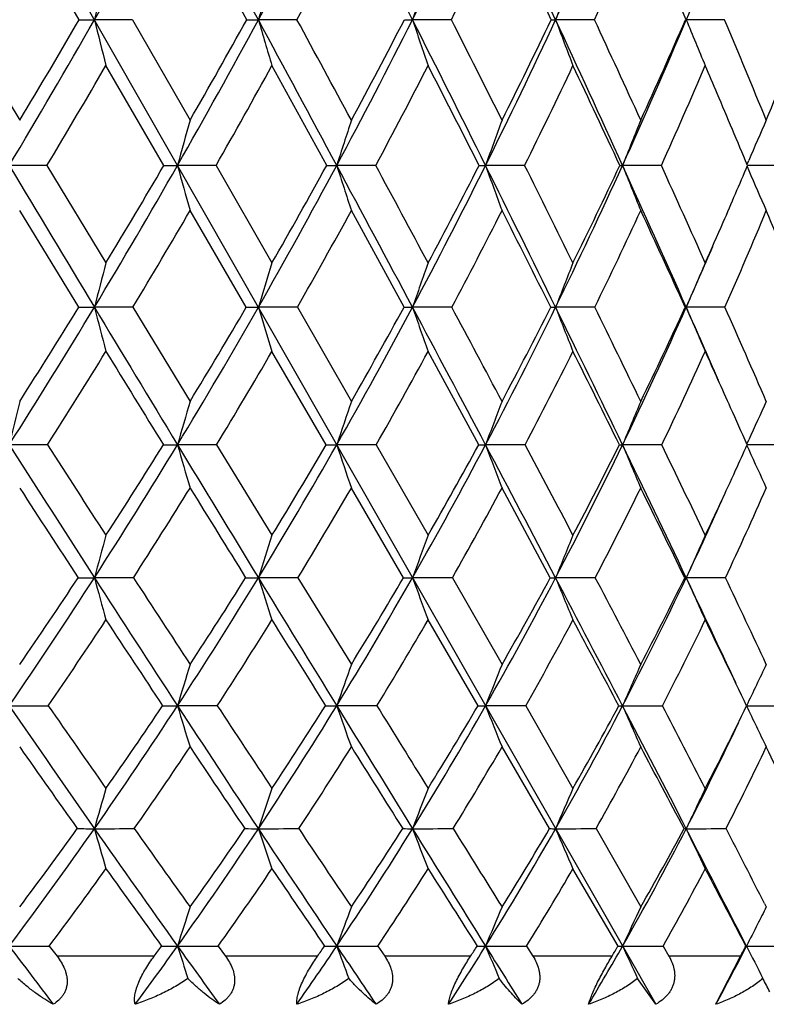
# Model space of a CAD drawing. Units: inches. Extents: x 0 to 11, y 0 to 8.5.
# Drawn here: x 3.5 to 3.7, y 4.7 to 4.9 of the extents above; entities that cross this region are included whole.
import ezdxf

# ---------------------------------------------------------------- set-up
doc = ezdxf.new("R2010")
doc.units = ezdxf.units.IN
doc.header["$LTSCALE"] = 0.605
doc.header["$MEASUREMENT"] = 0
doc.layers.get('0').update_dxf_attribs({"linetype": 'CONTINUOUS'})

msp = doc.modelspace()

# ---------------------------------------------------------------- linework, layer by layer
at = {"color": 7, "linetype": 'CONTINUOUS'}
for p, q in [((3.0420788615, 5.7861186036), (3.6396742909, 4.73796492)), ((3.5216291856, 4.9395830254), (3.5094262749, 4.9606134455)), ((3.5559123537, 4.9395830254), (3.544317582, 4.9606134455)), ((3.4970393313, 4.9395830254), (3.5094262749, 4.9190011966)), ((3.5325013055, 4.9395830254), (3.5247255171, 4.939579554)), ((3.5325013055, 4.9395830254), (3.544317582, 4.9190011966)), ((3.5662024578, 4.9395830254), (3.5582968657, 4.939579554)), ((3.5978375853, 4.9395830254), (3.5898737837, 4.939579554)), ((3.6271201955, 4.9395830254), (3.6191703058, 4.939579554)), ((3.6457749289, 4.9395830254), (3.645921118, 4.939579554)), ((3.6537851004, 4.9395830254), (3.645921118, 4.939579554)), ((3.5389553291, 4.9097381055), (3.5270860222, 4.9301814476)), ((3.5722923116, 4.9097381055), (3.5610819192, 4.9301814476)), ((3.5150151933, 4.9097381055), (3.5072860797, 4.9097341449)), ((3.5150151933, 4.9097381055), (3.5270860222, 4.8897832248)), ((3.5496337601, 4.9097381055), (3.5417416097, 4.9097341449)), ((3.5496337601, 4.9097381055), (3.5610819192, 4.8897832248)), ((3.5823363507, 4.9097381055), (3.5743526361, 4.9097341449)), ((3.6128268056, 4.9097381055), (3.6048238285, 4.9097341449)), ((3.6408289984, 4.9097381055), (3.632879235, 4.9097341449)), ((3.6583662891, 4.909499397), (3.6587123189, 4.9087005117)), ((3.6583684349, 4.9099736571), (3.6587136843, 4.910771426)), ((3.666089337, 4.9097381055), (3.6584672112, 4.9097341507)), ((3.5215347545, 4.8807015051), (3.5094262749, 4.900505243)), ((3.5558228091, 4.8807015051), (3.544317582, 4.900505243)), ((3.5881388387, 4.8807015051), (3.5773410572, 4.900505243)), ((3.5325942915, 4.8807015051), (3.5247255178, 4.8806970196)), ((3.5325942915, 4.8807015051), (3.544317582, 4.861426807)), ((3.5662902974, 4.8807015051), (3.5582968664, 4.8806970196)), ((3.5662902974, 4.8807015051), (3.5773410572, 4.861426807)), ((3.597919483, 4.8807015051), (3.5898737846, 4.8806970196)), ((3.6271954095, 4.8807015051), (3.6191703068, 4.8806970196)), ((3.6457046962, 4.8807015051), (3.6459211191, 4.8806970196)), ((3.6538529497, 4.8807015051), (3.6459211191, 4.8806970196)), ((3.5721918281, 4.8525403726), (3.5610819192, 4.8716519283)), ((3.6034146769, 4.8525403726), (3.5930581638, 4.8716519283)), ((3.6583296069, 4.8526765826), (3.6587148853, 4.8535302311)), ((3.5151254438, 4.8525403726), (3.5072865583, 4.8525347981)), ((3.5497385328, 4.8525403726), (3.5417421857, 4.8525347981)), ((3.5497385328, 4.8525403726), (3.5610819192, 4.8340018739)), ((3.5824346969, 4.8525403726), (3.5743533044, 4.8525347981)), ((3.5824346969, 4.8525403726), (3.5930581638, 4.8340018739)), ((3.6129178345, 4.8525403726), (3.604824583, 4.8525347981)), ((3.6409118857, 4.8525403726), (3.6328800689, 4.8525347981)), ((3.6583267879, 4.8523992745), (3.6587129394, 4.8515442053)), ((3.6583268541, 4.8523993231), (3.6587129387, 4.851544207)), ((3.6661633319, 4.8525403726), (3.6583903169, 4.8525348008)), ((3.5880237162, 4.8253196783), (3.5773410572, 4.8436851471)), ((3.6180839217, 4.8253196783), (3.6081976347, 4.8436851471)), ((3.5327219117, 4.8253196783), (3.5247254389, 4.8253128071)), ((3.5664108495, 4.8253196783), (3.5582967734, 4.8253128071)), ((3.5664108495, 4.8253196783), (3.5773410572, 4.8075673216)), ((3.5980318754, 4.8253196783), (3.5898736782, 4.8253128071)), ((3.5980318754, 4.8253196783), (3.6081976347, 4.8075673216)), ((3.6272986243, 4.8253196783), (3.619170188, 4.8253128071)), ((3.645608256, 4.8253196783), (3.645920989, 4.8253128071)), ((3.6539460521, 4.8253196783), (3.645920989, 4.8253128071)), ((3.6032840899, 4.7990989492), (3.5930581638, 4.8166673936)), ((3.5498848804, 4.7990989492), (3.5417416153, 4.7990909475)), ((3.582572061, 4.7990989492), (3.5743526426, 4.7990909475)), ((3.6130449711, 4.7990989492), (3.6048238358, 4.7990909475)), ((3.6130449711, 4.7990989492), (3.6227251742, 4.7821805007)), ((3.6179383325, 4.7739371569), (3.6081976347, 4.7906602861)), ((3.6274399256, 4.7739371569), (3.6366078727, 4.7579028463)), ((3.6454761135, 4.7739371569), (3.6459212418, 4.7739277289)), ((3.6319510374, 4.7498936666), (3.6227251742, 4.7657218475)), ((3.6619399496, 4.7586339053), (3.6623144836, 4.7579028463)), ((3.6619402017, 4.7586336032), (3.6623144836, 4.7579028463)), ((3.5154903867, 4.7498936666), (3.5170710628, 4.7478186036)), ((3.5500853164, 4.7498936666), (3.5515868568, 4.7478186036)), ((3.5827601806, 4.7498936666), (3.5841689872, 4.7478186036)), ((3.6132190708, 4.7498936666), (3.6145223851, 4.7478186036)), ((3.6411861465, 4.7498936666), (3.6423721655, 4.7478186036)), ((3.6581355074, 4.7498936666), (3.6582656284, 4.7498817548)), ((3.536961878, 4.7478186036), (3.5170710628, 4.7478186036)), ((3.5704128595, 4.7478186036), (3.5515868568, 4.7478186036)), ((3.6017596861, 4.7478186036), (3.5841689872, 4.7478186036)), ((3.6307184763, 4.7478186036), (3.6145223851, 4.7478186036)), ((3.6570269746, 4.7478186036), (3.6423721655, 4.7478186036)), ((3.6520036766, 4.73796492), (3.6570269746, 4.7478186036)), ((3.6396742909, 4.73796492), (3.6359611857, 4.7432747506))]:
    msp.add_line(p, q, dxfattribs=at)
for centre, radius, start, end in [((2.0654904127, 5.7714300514), 1.6796851908, 330.3142967623, 331.5082711119), ((-8.9085760256, -1.7881030999), 14.1663203965, 28.3532854826, 28.4939522656), ((2.2216858463, 5.6607302258), 1.5187453073, 331.6515107057, 332.9547865762), ((-2.5057521102, 1.865773332), 6.8267810664, 26.7601764353, 27.0480454277), ((2.3539774213, 5.5626262416), 1.3840617737, 333.2461688536, 334.6555808404), ((-0.3565513211, 3.0935751609), 4.3833884922, 24.9063531662, 25.3479510565), ((2.4658615466, 5.4748822767), 1.2714834246, 335.1018548027, 336.6123399399), ((0.7246695444, 3.7121546249), 3.168640515, 22.7907292306, 23.3919837978), ((2.2498163317, 5.6502617089), 1.4959734704, 331.6366768597, 332.5481515393), ((2.380285697, 5.5524429845), 1.3630957157, 333.281406145, 334.2668426042), ((-0.4126693315, 3.0223863636), 4.4636414933, 25.4367234422, 25.7360232237), ((2.4907652232, 5.464894289), 1.2519003741, 335.189964442, 336.2458942121), ((5.2973838708, 4.5009978079), 1.8261083174, 165.7981623742, 166.1032542109), ((5.0956312334, 4.4908103465), 1.6014964127, 163.3748661678, 163.7267434794), ((4.9677278151, 4.4796938603), 1.4525758442, 161.1498576991, 161.5425610732), ((4.8846723864, 4.4680501282), 1.3504945448, 159.1367991174, 159.5644731971), ((4.8310523531, 4.4559717003), 1.280004922, 157.3885056896, 157.8014606796), ((2.1150978548, 5.7432432646), 1.6226291955, 329.0908602396, 330.311462428), ((2.1124607448, 5.7611667383), 1.6311822375, 328.9161795067, 329.7566459947), ((3.52483057, 6.4141422196), 1.4745626694, 269.8756065375, 269.9959180547), ((4.8502332356, 5.2675093931), 1.3654701355, 193.8959203975, 194.3025189054), ((2.2656295935, 5.6371081108), 1.4688549159, 330.317194753, 331.6485189691), ((2.2655872395, 5.6529307097), 1.4743825213, 330.1462556781, 331.0642792232), ((3.5583843029, 5.8185842876), 0.879004738, 269.8388718103, 269.994300616), ((-8.0128652388, -1.3045362791), 13.1484134018, 28.2048339389, 28.3525139605), ((4.708068045, 5.2751933154), 1.1977522122, 196.2723206704, 196.7412155116), ((-6.7438395317, -0.6533732032), 11.7293701962, 28.3644768269, 28.4787940015), ((2.3941744381, 5.5424461029), 1.3390836422, 331.8035461034, 333.2429519695), ((2.3965109118, 5.5564744746), 1.3419135637, 331.6375283659, 332.6315865423), ((3.5899428907, 5.3650952807), 0.4255157323, 269.768373437, 269.9906947263), ((-2.0467360949, 2.097444051), 6.3126147625, 26.4555380207, 26.7585121999), ((4.6205817395, 5.2835779574), 1.0865973457, 198.456413207, 198.9796469452), ((-1.6941630018, 2.2629084039), 5.9304179654, 26.6075016624, 26.8301201703), ((2.5039432328, 5.4572904982), 1.2295348901, 333.5551514622, 335.0983189054), ((2.5085626413, 5.4697669242), 1.2298536521, 333.3954368849, 334.4629211604), ((3.6192207289, 5.0700674099), 0.1304878657, 269.5814767588, 269.9778597494), ((-0.0452896221, 3.2383073894), 4.0401229611, 24.4379103308, 24.9036853571), ((4.566027139, 5.2923602761), 1.0104415374, 200.4344300508, 201.0041889458), ((0.1245919279, 3.3125326834), 3.8619939254, 24.5803336638, 24.9165632198), ((2.5969162488, 5.3802027392), 1.1377873295, 335.5754678392, 337.2156841973), ((2.6038007496, 5.3913413493), 1.1356917598, 335.4236633679, 336.5603742554), ((4.532219085, 5.3012228557), 0.9572408077, 202.1973289117, 202.8062121822), ((1.0637334536, 3.8541729675), 2.8082881845, 22.2824916526, 22.7370413637), ((2.6834109182, 5.3200264164), 1.0578626646, 337.722669801, 338.9222790334), ((2.1490225877, 5.730077584), 1.5933903033, 329.0133055257, 329.8670020498), ((2.2967559109, 5.6247699341), 1.4425579437, 330.2860990582, 331.2167280707), ((2.4231939261, 5.5307007684), 1.3149926955, 331.821659273, 332.8274847687), ((-2.2323076543, 1.9395561746), 6.5481849728, 26.9741577708, 27.1750492521), ((2.5313340414, 5.4459991497), 1.2071464313, 333.6253649067, 334.7034553322), ((-0.0898773786, 3.1752347745), 4.1064894425, 24.9850047805, 25.3000944323), ((2.623010231, 5.3692873496), 1.1167544722, 335.7006336446, 336.8463493049), ((0.8852302501, 3.7478376425), 3.0068025775, 23.0364614524, 23.155190532), ((0.9773126312, 3.7868988475), 2.9067779065, 22.7234214557, 23.0381778335), ((5.1848356889, 4.4579930686), 1.7040622504, 164.3039073871, 164.6273082695), ((5.0259871427, 4.4467292071), 1.5236851095, 161.9435537199, 162.3096983912), ((4.9240576142, 4.4346953835), 1.4021553431, 159.7937257248, 160.196717654), ((4.8576488249, 4.4223265316), 1.3181907031, 157.8653117315, 158.2994912389), ((4.8130350968, 4.4106189968), 1.2580184382, 156.1644152975, 156.573543641), ((14.7716739359, 11.6552693014), 13.1296869087, 210.9147460285, 211.0625563397), ((2.3172903708, 5.6077723822), 1.4094460675, 328.9451145778, 330.3132917142), ((2.3173640899, 5.6228419672), 1.4144971804, 328.7852714106, 329.7257547533), ((3.5417771503, 5.9148282058), 1.0050940615, 269.839140766, 269.9979739921), ((4.7319198432, 5.2369628934), 1.2343430971, 195.3731063992, 195.817869468), ((2.4412136132, 5.517333822), 1.2857610248, 330.3207564833, 331.7993769865), ((2.4433835384, 5.5308180034), 1.2884778841, 330.1643882414, 331.1821900167), ((3.5743860442, 5.4630194574), 0.5532853134, 269.7831817981, 269.996540413), ((-7.061126227, -0.7938909388), 12.0683366602, 28.0475813208, 28.203896859), ((4.6260911526, 5.245200478), 1.1039436433, 197.6907913768, 198.1942682579), ((-5.8749319811, -0.1845364395), 10.7420462409, 28.1888494654, 28.3096752938), ((2.5480718555, 5.435445937), 1.180295565, 331.9651533979, 333.5506247722), ((2.5522830555, 5.4475290958), 1.1808019658, 331.8133783123, 332.9063952084), ((3.6048549244, 5.1386088922), 0.2288747494, 269.6628429608, 269.9922155507), ((-1.5624955305, 2.3386351878), 5.7716322826, 26.1320036722, 26.4535231903), ((4.5608609834, 5.2540011579), 1.0161332677, 199.803844088, 200.35791007), ((-1.2329691797, 2.4936092804), 5.4147407354, 26.2652838266, 26.5009855154), ((2.6396391001, 5.3609052901), 1.0909085057, 333.8839220593, 335.5704678512), ((2.6459040941, 5.371751099), 1.0892531635, 333.7380631258, 334.9027631043), ((3.6329083822, 4.9533260568), 0.0435919216, 269.2266988505, 269.9616899401), ((0.2809647797, 3.3867906049), 3.6816691245, 23.939312261, 24.4346900699), ((4.5206635462, 5.2630468536), 0.9555055485, 201.7011378346, 202.2980002521), ((0.4397191682, 3.4563420935), 3.5156029515, 24.0627509311, 24.4194161005), ((2.7178827827, 5.3057141611), 1.02053715, 336.4613065391, 337.1694238495), ((4.4959965331, 5.2718327899), 0.9126389794, 203.4464994223, 204.0085102226), ((2.3464688028, 5.596228315), 1.3852336593, 328.8996398086, 329.8515330541), ((2.4685513373, 5.5062401431), 1.2634593037, 330.3236586386, 331.3520976937), ((2.5740035829, 5.4246835188), 1.1594482316, 332.0193607718, 333.1219603507), ((-1.7091597456, 2.2050556795), 5.9615214384, 26.6679560935, 26.8811454764), ((2.6644669086, 5.350412721), 1.0712024986, 333.9924450544, 335.1652693726), ((0.252218222, 3.3338986979), 3.7293899467, 24.5042208915, 24.8390359134), ((2.7408356235, 5.2825155396), 0.9975245141, 336.2459625529, 337.4829523436), ((1.2111487003, 3.884062399), 2.6535579421, 22.0605333438, 22.5226760735), ((2.7325543424, 5.2993160651), 1.0045312056, 335.9404736854, 336.4616691999), ((2.7317944698, 5.2863269599), 1.0000815865, 336.0714658151, 336.848196146), ((5.2991042652, 4.4245810502), 1.8320648779, 165.2902627212, 165.5838565157), ((5.0996535006, 4.4132189468), 1.6106880586, 162.7899138177, 163.1279734522), ((4.9736927724, 4.4008206994), 1.4646625119, 160.4980025317, 160.8746406781), ((4.8923116965, 4.3878344132), 1.3652115393, 158.4279412528, 158.8374219491), ((4.8393425105, 4.3747294464), 1.2962475854, 156.5878729133, 157.0248092936), ((2.3754770704, 5.5728683761), 1.3415935228, 327.5255225717, 328.9402121623), ((2.3778063458, 5.585757813), 1.3435844112, 327.377371625, 328.3480647023), ((3.5246788255, 5.9823534461), 1.1016564275, 269.8364805585, 270.0024284078), ((4.7668461977, 5.2000236527), 1.2825105388, 194.4174922933, 194.8351136769), ((13.82137522, 11.0830958626), 12.020430379, 211.0635228063, 211.2203611865), ((2.4940203671, 5.4873669697), 1.2250440382, 328.7876268719, 330.315545523), ((2.4975980386, 5.4992935137), 1.2257633288, 328.6420372309, 329.6913077345), ((3.5582666595, 5.5463390337), 0.6656420148, 269.7896427446, 270.0026000887), ((4.6375721145, 5.2080628071), 1.1278312906, 196.8736008998, 197.3543976519), ((2.5972590049, 5.4093790334), 1.124628282, 330.321264478, 331.9595434652), ((2.6021816585, 5.4203777756), 1.1239937892, 330.1791250708, 331.3053439903), ((3.5898604011, 5.2110502902), 0.3303532709, 269.7014144772, 270.0023212019), ((-6.0708450602, -0.266048182), 10.946162559, 27.8795516536, 28.0464468621), ((4.5590976522, 5.2168350758), 1.025857543, 199.1271378955, 199.6627154205), ((-5.240893801, 0.1550637396), 10.0227876642, 28.0061461838, 28.1310177765), ((2.6867560878, 5.3379301807), 1.038488536, 332.1339786376, 333.8777959287), ((2.6931453189, 5.3480434099), 1.0363958988, 331.9963558374, 333.1966386028), ((3.6191740832, 4.9886065861), 0.1079095666, 269.4775807557, 269.9979948647), ((-1.0617553546, 2.5845389802), 5.21377088, 25.7853608208, 26.1295688244), ((4.511111869, 5.226023406), 0.956457037, 201.1645382351, 201.7467242357), ((-0.8275231911, 2.6933816988), 4.962749817, 25.903941636, 26.1515872803), ((2.7633578898, 5.2722840818), 0.9655352304, 334.2317435223, 336.0734773649), ((2.7713524137, 5.2815739463), 0.9618683008, 334.0999109127, 335.3695231819), ((0.5493688256, 3.506317063), 3.3878542429, 23.6568539502, 23.9336585183), ((4.4822239598, 5.2352957076), 0.9083736406, 202.9773093979, 203.5984355314), ((0.7322829992, 3.5866465384), 3.1953324134, 23.5126012792, 23.8900551687), ((2.3988507201, 5.5644366183), 1.3239582786, 327.4725961707, 328.448296891), ((12.8053841341, 10.569040253), 10.8879313726, 211.5522268024, 211.6703201891), ((2.5161750896, 5.4789190736), 1.2085543712, 328.7825453799, 329.8361862639), ((2.6185236559, 5.4008542836), 1.1089511441, 330.3669257752, 331.4966722461), ((2.7073520924, 5.3293151963), 1.0234078101, 332.2334694365, 333.4361142132), ((-1.1716633687, 2.4741889435), 5.3604095239, 26.3394523278, 26.567620147), ((2.7834293054, 5.2635954163), 0.9509167285, 334.3881418216, 335.6585023243), ((0.5439905541, 3.4664159187), 3.4089337436, 24.1319990184, 24.3444667736), ((5.4469170263, 4.3904978924), 1.9939018166, 166.3385384849, 166.6013487815), ((5.1930106957, 4.379096171), 1.7177985404, 163.6929880603, 164.0017633777), ((5.0359979506, 4.3663639384), 1.5403789068, 161.25297365, 161.601891733), ((4.9357298697, 4.3527613704), 1.4216477627, 159.034857919, 159.418145228), ((4.8708190006, 4.3387800995), 1.3403121611, 157.0489840085, 157.4611534743), ((4.8275176346, 4.3255084673), 1.2825392197, 155.3006181515, 155.6883110371), ((0.6575870154, 3.5172965311), 3.2844628929, 23.9872531352, 24.1321533813), ((8.3397923607, 7.9291251948), 5.728745133, 212.4826629592, 212.8059983922), ((8.5089461529, 8.0613017455), 5.935856705, 212.7226253503, 212.9355785359), ((2.5469624054, 5.4554522144), 1.1632266428, 327.19941492, 328.7807303417), ((2.5498765969, 5.4670429823), 1.1643364229, 327.0646336406, 328.1450488843), ((3.5417581541, 5.6117613056), 0.7592265077, 269.7804356867, 269.9987949315), ((4.6564482713, 5.1721333225), 1.1596175551, 195.9981808355, 196.4535756678), ((12.8819417801, 10.5139725422), 10.9220513546, 211.2215912309, 211.3887276509), ((2.6462709436, 5.3816055328), 1.0682942997, 328.6187791666, 330.313887565), ((2.6504262138, 5.392345631), 1.0681954713, 328.4865897797, 329.645866286), ((3.5743727575, 5.2791295442), 0.4265947466, 269.7070789202, 269.9973872588), ((4.5613365, 5.1808234859), 1.0401486869, 198.3980701584, 198.9125802926), ((2.7333582219, 5.3134462528), 0.9858463307, 330.3209175724, 332.1260015923), ((2.7388777379, 5.3233509604), 0.9844220276, 330.1921541806, 331.4281183497), ((3.6048474732, 5.036624154), 0.1840893574, 269.5540534461, 269.9928756635), ((-5.0997338298, 0.2479644225), 9.8474060293, 27.6990801311, 27.8781150305), ((4.5037876884, 5.1901076815), 0.9602552351, 200.581840617, 201.1469323073), ((-4.3829817852, 0.6106416211), 9.0514151239, 27.8136055177, 27.946364344), ((2.8089332134, 5.2504378925), 0.9149946957, 332.3143504516, 334.2230230528), ((2.8159567466, 5.2595420714), 0.9121182793, 332.1900281609, 333.4988406309), ((3.6329067926, 4.8930131042), 0.040478315, 269.0483488728, 269.9621733302), ((-0.5726552948, 2.8211035815), 4.6704646967, 25.4119897796, 25.7822839608), ((4.4692861802, 5.1996503543), 0.9055740679, 202.5388602748, 203.1464303798), ((-0.3674489613, 2.9162735979), 4.4515262217, 25.5184946133, 25.7831907487), ((2.8697442411, 5.2060406826), 0.8642482758, 335.4764092987, 335.8563142666), ((4.4491721145, 5.2090305122), 0.8675379918, 204.3349301384, 204.9058834681), ((2.8852661632, 5.1989073223), 0.847165752, 334.4856728399, 335.4796023463), ((8.0457304643, 7.7893900014), 5.4088106629, 212.9981740434, 213.2304454121), ((2.5673491411, 5.447684369), 1.1486001892, 327.1905911235, 328.2740593528), ((11.9344973341, 10.0309206491), 9.8642043991, 211.7264632323, 211.8519644383), ((2.6659208145, 5.3736815579), 1.0543163919, 328.6602817612, 329.8217386312), ((2.7524720403, 5.3053550349), 0.9723195865, 330.415856912, 331.652830983), ((2.8276407327, 5.2421993298), 0.9017989728, 332.4659551285, 333.7741756489), ((-0.670237649, 2.7216370122), 4.8012505282, 25.9860990917, 26.2301672626), ((2.891605017, 5.1837782246), 0.8424110536, 334.8167338975, 336.1894395179), ((2.8826923971, 5.1877724768), 0.8449230117, 334.5968091872, 335.8585760739), ((5.3044337952, 4.3464796025), 1.8429983916, 164.6611692229, 164.9410893866), ((5.1075397171, 4.3335178707), 1.6254279308, 162.0667335438, 162.3883702854), ((4.9838053732, 4.3193741201), 1.4829091427, 159.6936678504, 160.0512280995), ((4.9043871963, 4.304559543), 1.3867107559, 157.5549480212, 157.942847061), ((4.8531485768, 4.2896095767), 1.3207484241, 155.657851476, 156.0709043036), ((2.5995253094, 5.4217249161), 1.1007736749, 325.5537371724, 327.1929422455), ((2.6014880159, 5.4331384888), 1.1025838596, 325.4330852084, 326.5459775755), ((3.5247946828, 5.6610125761), 0.8356997719, 269.7676094597, 269.995252621), ((4.6855803988, 5.1376329845), 1.2021348223, 195.0584691434, 195.4856091199), ((7.8898977232, 7.6393761338), 5.1936193043, 212.8083620773, 213.1532124679), ((8.1012168018, 7.7967537487), 5.4498225655, 213.0407249732, 213.2636487875), ((2.6946516778, 5.3522377361), 1.011697945, 326.8556027954, 328.6119054527), ((2.6979198358, 5.3627777485), 1.0122488641, 326.736379189, 327.9300320321), ((3.5583583082, 5.339313276), 0.5140004726, 269.7036617243, 269.9931406969), ((4.5691383694, 5.1461871248), 1.0605475284, 197.6111475775, 198.1018535622), ((11.9624158477, 9.9532004049), 9.845021515, 211.390022365, 211.5689628552), ((2.7790335843, 5.287554383), 0.9333428803, 328.4428801155, 330.3135146971), ((2.7837000013, 5.2972391777), 0.9325473995, 328.3256586547, 329.5986445075), ((3.5899270356, 5.088719942), 0.2634071403, 269.5859902735, 269.9883938016), ((4.4996693891, 5.1555213424), 0.9678666811, 199.9482647481, 200.4936733285), ((2.853249365, 5.2273235007), 0.8650128929, 330.3263487381, 332.3062591665), ((2.8594319763, 5.2361839126), 0.8627642745, 330.211845118, 331.5612894836), ((3.6192151641, 4.9182908203), 0.0929780241, 269.3028781763, 269.972284415), ((-4.1567093778, 0.7433092546), 8.7822010922, 27.5045052373, 27.6975479965), ((4.4582748335, 5.1652982743), 0.9053655196, 202.0566336857, 202.6482080815), ((-3.3435689859, 1.1585139868), 7.8764496582, 27.5993879613, 27.745202788), ((2.9174481647, 5.1712730514), 0.8064497173, 332.5156125822, 334.5964113816), ((2.9252854105, 5.1793631015), 0.8026280254, 332.4047203877, 333.8255792867), ((-0.1356175774, 3.0290594708), 4.1864734536, 25.0820094524, 25.4079964713), ((4.4343445601, 5.1751645569), 0.8625589685, 203.9285741502, 204.5583964644), ((0.1301060756, 3.1533387498), 3.9003805462, 25.0949615977, 25.3832626163), ((2.6200927809, 5.4134452661), 1.0857166153, 325.5390738738, 326.6561275373), ((7.6138369855, 7.5056120858), 4.8920299461, 213.3435716753, 213.5902293453), ((2.7144992931, 5.3438743748), 0.9973210836, 326.8906435757, 328.0875284004), ((11.0912073539, 9.5061625579), 8.8709725486, 211.9131867819, 212.0469602475), ((2.7983613077, 5.2790856056), 0.9194420569, 328.5307273907, 329.8057306587), ((2.8721904389, 5.2187604997), 0.8514583107, 330.4703517946, 331.8201686197), ((-4.7235084053, 0.3445864854), 9.468850121, 28.0627698783, 28.1833070561), ((2.9360858772, 5.1626482508), 0.793165171, 332.7191465815, 334.1381462747), ((-0.1718545381, 2.963675825), 4.2472026464, 25.6039998491, 25.8671000704), ((5.202273065, 4.2990857027), 1.7341770211, 162.9496443403, 163.2423436413), ((5.0477354136, 4.2844028552), 1.5606923535, 160.4145052017, 160.744461646), ((4.9496785385, 4.2687163344), 1.445659504, 158.1154769256, 158.4770541211), ((4.8867436803, 4.2525930924), 1.3677850462, 156.0620741446, 156.4499803399), ((4.8464717494, 4.2366158648), 1.3146155317, 154.2585657751, 154.6679956488), ((3.5073113305, 8.7664226807), 3.9673317332, 269.9996353983, 270.1150747987), ((6.2102598572, 6.6537769818), 3.2780981532, 214.4565510543, 214.9916660575), ((6.2855012956, 6.7197248868), 3.3708949952, 214.7340045578, 215.0846706069), ((2.7454781985, 5.3192100375), 0.9510832228, 325.0173996016, 326.8474392898), ((2.7488905384, 5.328820023), 0.9510010402, 324.9140690601, 326.1504404727), ((3.5417585139, 5.3837161577), 0.5846252105, 269.7002248822, 269.9983438645), ((7.4343790233, 7.3421002127), 4.6496797861, 213.1560617632, 213.527227485), ((4.5854869832, 5.1133957668), 1.0900421608, 196.7587135438, 197.2220789435), ((7.6065118775, 7.4717084502), 4.8578867977, 213.3779126537, 213.6171986252), ((2.8266926482, 5.2584403539), 0.8774949256, 326.48506491, 328.4341516143), ((2.8312114925, 5.2674251814), 0.8764549275, 326.3825799236, 327.7007360696), ((3.5743736761, 5.1360562114), 0.3369652645, 269.6051307315, 269.9964235688), ((4.5007901515, 5.1227400548), 0.9813435701, 199.2567603167, 199.7789955395), ((11.0369237353, 9.3848050242), 8.7589235016, 211.5705251316, 211.7639230542), ((11.7805859477, 9.868542567), 9.6388116633, 211.7315941746, 211.8499125517), ((2.8990704447, 5.20136994), 0.8123522862, 328.2523947626, 330.316886812), ((2.9048402004, 5.2097059764), 0.8101987395, 328.1511808655, 329.5492255243), ((3.6048489553, 4.9520743261), 0.1529833807, 269.4139118321, 269.9905921806), ((4.4507452934, 5.1327230887), 0.9093368562, 201.5243182745, 202.0964783414), ((2.9626824069, 5.1478957289), 0.7555319813, 330.3320240667, 332.505220481), ((2.9698603746, 5.1555860072), 0.7521064545, 330.2326362105, 331.7067263304), ((3.632908809, 4.8384224605), 0.0393315241, 268.8434469101, 269.9569302452), ((3.6329169248, 8.9096465514), 4.1105556041, 269.9994747665, 270.113052904), ((-3.2181606836, 1.2322620905), 7.7239249202, 27.2924114367, 27.5026530409), ((4.4218382, 5.1429840558), 0.8606501644, 203.5515265861, 204.1652224131), ((-2.5304416212, 1.5831902521), 6.9591020708, 27.3667404738, 27.5236991293), ((3.0260548828, 5.1049827495), 0.7023368701, 332.6379453999, 334.1814276219), ((3.6583047849, 8.760149725), 3.9610587777, 269.9994214884, 270.1151667571), ((4.4061505028, 5.1531520979), 0.8274613811, 205.3336289977, 205.9812513555), ((3.0208238718, 5.0961541844), 0.7032614099, 332.7297085159, 334.7062599589), ((6.0850224114, 6.5956915202), 3.1451284893, 215.0235690448, 215.3964386462), ((2.762836909, 5.312104685), 0.9394766114, 325.0516617214, 326.2867279939), ((7.1992815634, 7.2294133608), 4.3938910164, 213.7129652292, 213.9755219029), ((2.8437523314, 5.2510655405), 0.8660978102, 326.571609752, 327.8873396672), ((10.3015902676, 9.0109894906), 7.9389360772, 212.1135457426, 212.2561512078), ((2.9159351985, 5.1937487232), 0.8010665196, 328.3946253757, 329.7887445404), ((2.9794136883, 5.1400724268), 0.7443070872, 330.5335218454, 332.0016452098), ((-3.6614082998, 0.9098244585), 8.2657078811, 27.8713090022, 28.0025203445), ((3.0339233387, 5.0899328381), 0.6960168758, 332.9990177223, 334.533780613), ((0.319449073, 3.198164355), 3.7028087236, 25.1862091471, 25.4724993658), ((5.3274664452, 4.2627778017), 1.8738059748, 163.9073564821, 164.1698223452), ((5.1317112323, 4.24756257), 1.6591240975, 161.2022197959, 161.5030094604), ((5.0093834168, 4.2309598164), 1.5198096805, 158.7344728129, 159.0679532133), ((4.9314632184, 4.2135696076), 1.4269245306, 156.5163716665, 156.8771819432), ((4.881708501, 4.1960204711), 1.3642385967, 154.5539559129, 154.9371878946), ((2.7976337068, 5.2828959935), 0.8875310159, 323.0900968535, 325.0077711696), ((2.8025571712, 5.2905181065), 0.8850666332, 323.0025237984, 324.2913826741), ((3.5246899823, 5.4096612631), 0.6357335352, 269.6879422714, 270.0032093526), ((3.5248712478, 8.1885222003), 3.4145944745, 269.9975559462, 270.1346638636), ((4.6129274546, 5.0825076578), 1.1311078047, 195.8316737057, 196.2641951183), ((5.9131981245, 6.446128275), 2.9156569935, 214.9963632245, 215.5752463336), ((5.9456972396, 6.4804431237), 2.9552951236, 215.2706949081, 215.6523569498), ((2.8753124514, 5.2264168071), 0.8192766303, 324.4330805292, 326.4748361709), ((2.8807911843, 5.2338898542), 0.8165971541, 324.345872558, 325.7187743776), ((3.5582761858, 5.1734381294), 0.3995104011, 269.6063608916, 270.002978502), ((3.5584476234, 8.2765747863), 3.5026470606, 269.9975353761, 270.1329613849), ((4.5084295804, 5.091814342), 1.0019001478, 198.4987355008, 198.9942973712), ((6.9817048675, 7.0424688462), 4.1068236561, 213.5306766918, 213.9340658411), ((7.0590639912, 7.1071002978), 4.2001337187, 213.7449776912, 214.0084330716), ((2.9454455853, 5.1728460656), 0.7579074302, 326.0776690015, 328.2413855942), ((2.9516869672, 5.1800544175), 0.75475492, 325.9910280844, 327.447082563), ((3.5898682308, 4.9865370515), 0.2126093227, 269.4604133673, 270.001523717), ((3.5899994607, 8.3271307091), 3.5532029824, 269.9979750778, 270.132004941), ((4.4474029887, 5.1019697301), 0.9181327347, 200.934016075, 201.4833074243), ((10.1222066698, 8.8187524205), 7.6832270823, 211.7658184098, 211.9769695769), ((10.4747007533, 9.0565156839), 8.1010454513, 211.9139598598, 212.0476565343), ((3.0080308877, 5.1222326326), 0.7034257831, 328.0391783975, 330.3200179475), ((3.0152385892, 5.1290959167), 0.6995603799, 327.953384701, 329.4900158346), ((3.6191801769, 4.8557138946), 0.0817861663, 269.1299851778, 269.9931638982), ((3.6193269802, 8.2632669934), 3.489339268, 269.9974292241, 270.13321661), ((4.4122338393, 5.1126067801), 0.8623532273, 203.1249856333, 203.7191552916), ((3.0628023304, 5.0746202656), 0.6560820578, 330.3324716422, 332.7215407913), ((3.0711803257, 5.0810985329), 0.6512785601, 330.2479210367, 331.8599573876), ((3.6460786286, 8.1623875849), 3.3884598597, 269.9973387323, 270.1351861173), ((-2.3001809396, 1.7062092008), 6.6908167005, 27.058692911, 27.2901558555), ((4.393021355, 5.1233410412), 0.8247716302, 205.065151521, 205.6961054933), ((-1.8865504188, 1.9161378404), 6.2342225119, 27.1260963148, 27.2842385146), ((2.8106951856, 5.2783841686), 0.8809304662, 323.1356124859, 324.4118007467), ((5.8141516538, 6.4022987726), 2.8123039017, 215.5867269251, 215.984245942), ((2.8883993961, 5.2213329039), 0.8124550521, 324.5308159471, 325.8900288932), ((6.7945015317, 6.955700875), 3.9052542211, 214.1095899376, 214.3905308954), ((2.9586185278, 5.1672309569), 0.7508150349, 326.2310174184, 327.6720688051), ((9.5320445521, 8.5243951134), 7.0284553097, 212.3289535734, 212.481783552), ((3.0213155398, 5.116148316), 0.6960547811, 328.2518457893, 329.7717063087), ((3.076196326, 5.0681422674), 0.6484563742, 330.6082213901, 332.2010957244), ((-2.6489470407, 1.4442218259), 7.1208676849, 27.659959169, 27.8038428305), ((5.2388482598, 4.2093943591), 1.7810939837, 162.063572323, 162.3345764785), ((5.0846922992, 4.191858844), 1.6101284357, 159.4177232569, 159.7223095885), ((4.9875520661, 4.1731246564), 1.4981936386, 157.0254528493, 157.3582260274), ((4.9257916611, 4.1538688989), 1.4236754721, 154.8950386996, 155.2510078897), ((4.8790963444, 4.1386800485), 1.3652820113, 153.0283629955, 153.1951161078), ((4.8912319004, 4.1325548155), 1.378875766, 153.195345156, 153.4035882692), ((3.5073000356, 7.5656644646), 2.8157827098, 269.9997251312, 270.1666581781), ((5.1950983396, 6.0183056496), 2.111304784, 216.925584816, 217.3312054067), ((2.9114429268, 5.2008597515), 0.7750214591, 323.3255810631, 324.4163456721), ((2.9104552234, 5.2124786382), 0.7800125229, 323.4368491155, 323.626387241), ((3.541767683, 5.1992781733), 0.4493964192, 269.5828186984, 269.9967444551), ((3.5417594458, 7.6596117338), 2.9097299791, 269.9996593947, 270.1639457626), ((4.5244347309, 5.0628418929), 1.0313237901, 197.6652241501, 198.0508610025), ((5.6894734841, 6.2865714299), 2.6408644509, 215.5835068199, 215.9020515958), ((2.9797018248, 5.1500765951), 0.7167748885, 324.9036784591, 326.0598161014), ((2.979773697, 5.160975761), 0.7208005667, 325.0268812881, 325.2279293544), ((3.5743821342, 5.0170831628), 0.2672014095, 269.4589515808, 269.9938087425), ((3.5743741872, 7.7017812113), 2.9518994566, 269.9995938263, 270.1627706781), ((4.4491133094, 5.0730745843), 0.9325549567, 200.277484309, 200.7108451426), ((6.6415640512, 6.8140848146), 3.697122706, 213.9401705298, 214.1630704545), ((3.0413269233, 5.1017225392), 0.6643203254, 326.799975228, 328.0198654854), ((3.042220604, 5.112085684), 0.6676634559, 326.9353592712, 327.1475865344), ((3.6048566442, 4.8786189478), 0.128737197, 269.2204396002, 269.9857090257), ((3.6048488959, 7.6906487791), 2.9407670243, 269.9995253497, 270.1630786589), ((4.4058697152, 5.0840067501), 0.867935997, 202.6415684526, 203.1149639816), ((9.4366334935, 8.3912193148), 6.8752698104, 211.9803449622, 212.0974991689), ((3.0960277287, 5.0559565543), 0.6179742388, 329.0312143376, 330.3113022157), ((3.0980834988, 5.0656006179), 0.6202301411, 329.178746858, 329.4017040481), ((3.6329156528, 4.7888917485), 0.03901001, 268.5830809249, 269.947656617), ((3.6329075881, 7.6266167874), 2.8767350327, 269.999450821, 270.164883836), ((4.3820685884, 5.0952432734), 0.824959452, 204.7487924928, 205.2551149876), ((3.143308862, 5.0128729775), 0.5782256086, 331.6123948864, 332.9463516906), ((3.1465789303, 5.0218419577), 0.5793496393, 331.771803146, 332.0044678254), ((3.6582961599, 7.5119995158), 2.7621177611, 269.9993666704, 270.1682703477), ((4.3702960996, 5.1063780371), 0.7962895147, 206.5960099571, 207.1289118738), ((3.3373677449, 4.5724317774), 0.3664992919, 27.3021014163, 27.7845547894)]:
    msp.add_arc(centre, radius, start, end, dxfattribs=at)
for points, knots in [([(3.5170710628, 4.7478186036), (3.5173746136, 4.7474206162), (3.5179376248, 4.746601468), (3.5185051388, 4.7455009071), (3.5188414242, 4.7445880576), (3.519025422, 4.7438948151), (3.5191338075, 4.7431944665), (3.5191580797, 4.7424939962), (3.5190918614, 4.7418025321), (3.5189318697, 4.741130633), (3.5186792002, 4.7404890481), (3.5183397397, 4.7398869285), (3.5179225916, 4.7393304659), (3.5172742477, 4.7386509014), (3.5167072441, 4.7382200212), (3.5163084459, 4.73796492)], [0, 0, 0, 0, 0.1318544148, 0.2612688413, 0.3249393491, 0.3878150308, 0.4498948402, 0.5112343137, 0.571968985, 0.6323248789, 0.6925792344, 0.7530137547, 0.8138649355, 0.8752915916, 1, 1, 1, 1]), ([(3.5330429889, 4.73796492), (3.5329795388, 4.7382493291), (3.5329344283, 4.7387119602), (3.5329580879, 4.7393588261), (3.5330257262, 4.7399148941), (3.5331449731, 4.7405142219), (3.5333166093, 4.741150957), (3.5335390615, 4.7418167501), (3.5339035851, 4.7427439881), (3.5344564961, 4.7439071184), (3.535224451, 4.7452661844), (3.5360641116, 4.7465731543), (3.5366596308, 4.7474110809), (3.536961878, 4.7478186036)], [0, 0, 0, 0, 0.0804996023, 0.1272359337, 0.1787343015, 0.2350443115, 0.2959154266, 0.3607877977, 0.4288643307, 0.5710467429, 0.7161171186, 0.859837791, 1, 1, 1, 1]), ([(3.5515868568, 4.7478186036), (3.5518751563, 4.7474205869), (3.5524062575, 4.7466002898), (3.553027798, 4.745286417), (3.5533484739, 4.7441301546), (3.553448096, 4.743192487), (3.5534371254, 4.7424916539), (3.5533347255, 4.7418001036), (3.5531382613, 4.7411284234), (3.5528495205, 4.7404873238), (3.552474974, 4.7398857853), (3.5520241098, 4.7393298479), (3.5513323898, 4.7386505004), (3.5507362677, 4.7382201192), (3.5503187618, 4.73796492)], [0, 0, 0, 0, 0.1287725055, 0.2553548776, 0.3795540639, 0.440928518, 0.5019174939, 0.5627090201, 0.6235498945, 0.6846954371, 0.7463644742, 0.8087061335, 0.8717874724, 1, 1, 1, 1]), ([(3.5661574566, 4.73796492), (3.5661416106, 4.7382542996), (3.5661628329, 4.7387171988), (3.5662585824, 4.7393602165), (3.5663784081, 4.739915463), (3.5665438761, 4.7405141577), (3.5668336558, 4.7413871995), (3.5673009954, 4.7425272402), (3.5679783885, 4.7439015838), (3.5687437063, 4.7452608486), (3.5695582751, 4.746568228), (3.5701267053, 4.7474095255), (3.5704128595, 4.7478186036)], [0, 0, 0, 0, 0.0798820899, 0.1269848443, 0.1791585068, 0.2363271373, 0.2981160578, 0.4326136124, 0.5755298823, 0.7202047287, 0.8623960776, 1, 1, 1, 1]), ([(3.5841689872, 4.7478186036), (3.5844396029, 4.7474202914), (3.5849341655, 4.7465983915), (3.5854945877, 4.7452823033), (3.5857585572, 4.7441262019), (3.5858116697, 4.743190382), (3.5857655167, 4.7424893943), (3.5856279143, 4.7417979573), (3.5853968856, 4.7411266595), (3.5850748496, 4.7404861085), (3.5846687397, 4.7398851187), (3.5841883097, 4.7393296188), (3.5834598818, 4.7386507419), (3.5828397041, 4.7382204301), (3.5824068982, 4.73796492)], [0, 0, 0, 0, 0.1255692922, 0.2493829917, 0.3716228028, 0.4324663752, 0.4932905982, 0.5543094479, 0.615760578, 0.6778507284, 0.7407189381, 0.804422083, 0.868940394, 1, 1, 1, 1]), ([(3.5972063071, 4.73796492), (3.5972396476, 4.7382571919), (3.5973616444, 4.7389099099), (3.5976692127, 4.7399699753), (3.5981277593, 4.7411910407), (3.5987223004, 4.7425215537), (3.5994180003, 4.7438957784), (3.6004121259, 4.7456835381), (3.6012139733, 4.7469803549), (3.6017596861, 4.7478186036)], [0, 0, 0, 0, 0.0807567301, 0.1818181314, 0.3026967214, 0.4385303742, 0.5816974507, 0.7254098705, 1, 1, 1, 1]), ([(3.6145223851, 4.7478186036), (3.6147730219, 4.7474197031), (3.6152267097, 4.7465957409), (3.6156389271, 4.7454942395), (3.6158435074, 4.744583911), (3.6159266289, 4.7438895494), (3.6159314394, 4.7431882488), (3.6158505158, 4.7424873315), (3.6156790549, 4.7417961723), (3.615415706, 4.7411253708), (3.6150634062, 4.7404853683), (3.6144815064, 4.7396798979), (3.6135728042, 4.7387906372), (3.6127267924, 4.7382209224), (3.6122822598, 4.73796492)], [0, 0, 0, 0, 0.1223529349, 0.2435631416, 0.303959239, 0.3643263435, 0.4248346651, 0.4856858915, 0.5470931076, 0.6092576924, 0.6723164966, 0.736317899, 0.8667721816, 1, 1, 1, 1]), ([(3.6259083571, 4.73796492), (3.6259908481, 4.7382575737), (3.6262021512, 4.7389079197), (3.6266106636, 4.7399656032), (3.6271440721, 4.7411851704), (3.6277825335, 4.742515256), (3.6284906524, 4.7438897125), (3.6294601966, 4.7456714425), (3.6302144598, 4.7469738247), (3.6307184763, 4.7478186036)], [0, 0, 0, 0, 0.0830047342, 0.1865245152, 0.3094208023, 0.4462867047, 0.5892255094, 0.7314568714, 1, 1, 1, 1]), ([(3.6423721655, 4.7478186036), (3.6426006706, 4.747418799), (3.6430094198, 4.7465917222), (3.6433610639, 4.7454907911), (3.6435174481, 4.7445821082), (3.6435648978, 4.7438875692), (3.6435346145, 4.7431862508), (3.6434197322, 4.7424855414), (3.643216083, 4.7417948037), (3.6429229354, 4.7411245504), (3.6425437112, 4.7404850871), (3.6419300572, 4.7396804149), (3.6409913861, 4.7387927376), (3.6401268441, 4.7382215767), (3.6396742909, 4.73796492)], [0, 0, 0, 0, 0.1192099209, 0.2380559939, 0.2976628029, 0.3575532347, 0.4179236066, 0.4789806111, 0.5409110496, 0.6038569343, 0.6678694005, 0.7329003871, 0.8653177231, 1, 1, 1, 1]), ([(3.5163084459, 4.73796492), (3.5157154307, 4.7382890511), (3.5145102144, 4.7390051636), (3.5127117316, 4.7402320247), (3.5108693421, 4.7416565004), (3.5096613445, 4.7427115135), (3.5090550839, 4.7432747506)], [0, 0, 0, 0, 0.2250202194, 0.4663809084, 0.7244688199, 1, 1, 1, 1]), ([(3.5438708108, 4.7432747506), (3.5430581848, 4.7426906112), (3.5413665461, 4.7416015638), (3.5386958037, 4.7401850459), (3.5359157988, 4.7389643588), (3.5340079091, 4.7382772081), (3.5330429889, 4.73796492)], [0, 0, 0, 0, 0.2480567882, 0.4978029668, 0.7486201218, 1, 1, 1, 1]), ([(3.5503187618, 4.73796492), (3.5498005373, 4.7382919694), (3.548741589, 4.7390142892), (3.5471541534, 4.7402416153), (3.545507085, 4.7416668421), (3.5444203478, 4.7427151593), (3.5438708108, 4.7432747506)], [0, 0, 0, 0, 0.219650861, 0.4590916152, 0.7188732404, 1, 1, 1, 1]), ([(3.5768227517, 4.7432747506), (3.5760310854, 4.7426898085), (3.5743759825, 4.7415992498), (3.5717508727, 4.7401829479), (3.5690047287, 4.7389624971), (3.5671150189, 4.7382766772), (3.5661574566, 4.73796492)], [0, 0, 0, 0, 0.2468930741, 0.4962178876, 0.7474104969, 1, 1, 1, 1]), ([(3.5824068982, 4.73796492), (3.5819686087, 4.738295658), (3.5810665414, 4.7390252505), (3.5797045742, 4.7402526546), (3.5782677535, 4.7416783256), (3.5773110599, 4.7427190885), (3.5768227517, 4.7432747506)], [0, 0, 0, 0, 0.2134438646, 0.450692256, 0.7124417866, 1, 1, 1, 1]), ([(3.6076124889, 4.7432747506), (3.6068493651, 4.7426892689), (3.6052464331, 4.7415974569), (3.6026905061, 4.7401811827), (3.6000029282, 4.7389608531), (3.598148031, 4.7382761983), (3.5972063071, 4.73796492)], [0, 0, 0, 0, 0.245950512, 0.4948977113, 0.7463807678, 1, 1, 1, 1]), ([(3.6122822598, 4.73796492), (3.6119288935, 4.7383002375), (3.6111936832, 4.7390380368), (3.6100692974, 4.7402649555), (3.6088555478, 4.7416906616), (3.6080358562, 4.7427231902), (3.6076124889, 4.7432747506)], [0, 0, 0, 0, 0.2064900158, 0.441308488, 0.705269713, 1, 1, 1, 1]), ([(3.6359611857, 4.7432747506), (3.6352339571, 4.7426890365), (3.6336984259, 4.7415962586), (3.63123459, 4.7401797823), (3.6286297353, 4.7389594344), (3.6268259218, 4.7382757703), (3.6259083571, 4.73796492)], [0, 0, 0, 0, 0.245253983, 0.4938697204, 0.7455476079, 1, 1, 1, 1]), ([(3.6616121118, 4.7432747506), (3.6609278284, 4.7426891744), (3.6594743958, 4.7415957734), (3.6571247184, 4.7401788086), (3.6546259798, 4.738958268), (3.6528890012, 4.7382753964), (3.6520036766, 4.73796492)], [0, 0, 0, 0, 0.2448473384, 0.4931844022, 0.7449436693, 1, 1, 1, 1])]:
    msp.add_open_spline(points, degree=3, knots=knots, dxfattribs=at)

doc.saveas('drawing.dxf')
